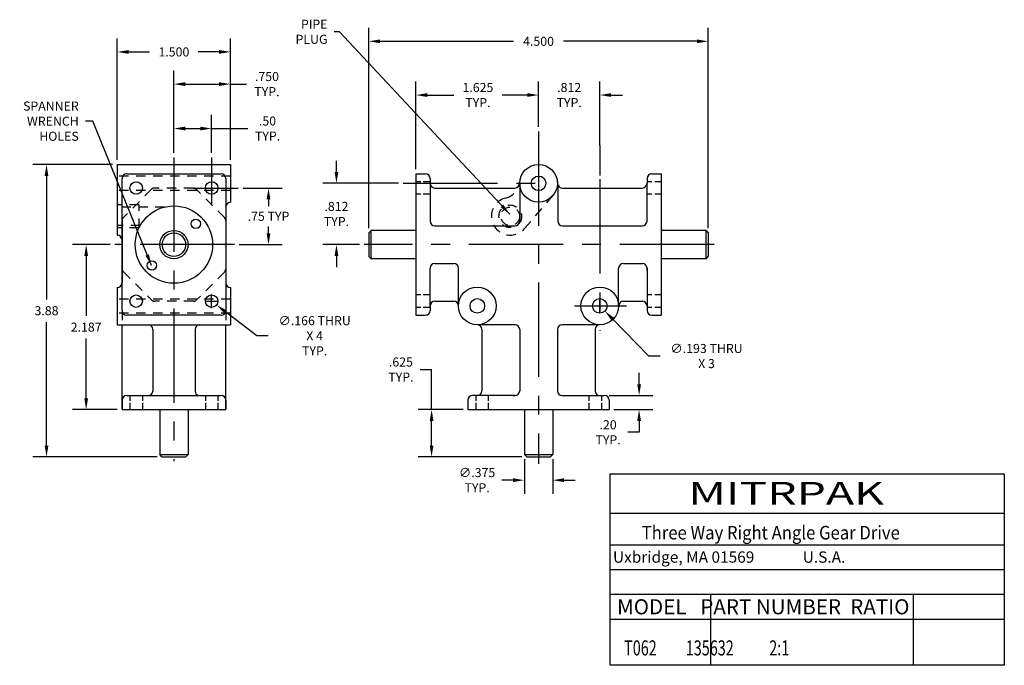
# Model space of a CAD drawing. Extents: x 9.1 to 22.2, y 0 to 8.5.
import ezdxf

# ---------------------------------------------------------------- set-up
doc = ezdxf.new("R2010")
doc.units = 0
doc.header["$MEASUREMENT"] = 0
doc.linetypes.add('CENTER', pattern=[2, 1.25, -0.25, 0.25, -0.25])
doc.linetypes.add('HIDDEN2', pattern=[0.1875, 0.125, -0.0625])
doc.layers.get('0').update_dxf_attribs({"linetype": 'CONTINUOUS'})
doc.layers.get('DEFPOINTS').update_dxf_attribs({"linetype": 'CONTINUOUS'})
for name, color, linetype in [('CTR_LINES', 1, 'CENTER'), ('DIMS_TEXT', 3, 'CONTINUOUS'), ('HIDDEN_LINE', 4, 'HIDDEN2')]:
    doc.layers.add(name, color=color, linetype=linetype)
doc.styles.get("Standard").update_dxf_attribs({"font": 'romans.shx'})
doc.dimstyles.get("Standard").update_dxf_attribs({"dimtxt": 0.18, "dimasz": 0.18, "dimexe": 0.18, "dimexo": 0.0625, "dimgap": 0.09, "dimtad": 0, "dimtih": 1, "dimtoh": 1, "dimdec": 4, "dimzin": 0, "dimtxsty": 'STANDARD', "dimcen": 0.09, "dimazin": 3, "dimtfac": 1, "dimtdec": 4, "dimtofl": 0, "dimtmove": 0, "dimatfit": 3, "dimtolj": 1, "dimtzin": 0})

# ---------------------------------------------------------------- blocks, each defined once
blk = doc.blocks.new('*D1')
at = {"color": 0, "linetype": 'BYBLOCK'}
for p, q in [((15.823855, 2.690298), (15.823855, 2.233834)), ((16.198855, 2.690298), (16.198855, 2.233834)), ((15.673855, 2.413834), (15.523855, 2.413834)), ((16.348855, 2.413834), (16.498855, 2.413834))]:
    blk.add_line(p, q, dxfattribs=at)
for points in [[(15.673855, 2.438834), (15.673855, 2.388834), (15.823855, 2.413834)], [(16.348855, 2.438834), (16.348855, 2.388834), (16.198855, 2.413834)]]:
    blk.add_solid(points, dxfattribs=at)
at = {"layer": 'DEFPOINTS', "color": 0, "linetype": 'BYBLOCK'}
for p in [(15.823855, 2.752798), (16.198855, 2.752798), (15.823855, 2.413834)]:
    blk.add_point(p, dxfattribs=at)
at = {"color": 0, "linetype": 'BYBLOCK', "insert": (15.196712, 2.413834), "char_height": 0.12, "attachment_point": 5}
blk.add_mtext('\\A1;∅.375\\PTYP.', dxfattribs=at)
blk = doc.blocks.new('*D2')
at = {"color": 0, "linetype": 'BYBLOCK'}
for p, q in [((13.332157, 6.496798), (13.332157, 6.646798)), ((14.15591, 6.346798), (13.152157, 6.346798)), ((13.635791, 5.534798), (13.152157, 5.534798)), ((13.332157, 5.384798), (13.332157, 5.234798))]:
    blk.add_line(p, q, dxfattribs=at)
for points in [[(13.307157, 6.496798), (13.357157, 6.496798), (13.332157, 6.346798)], [(13.307157, 5.384798), (13.357157, 5.384798), (13.332157, 5.534798)]]:
    blk.add_solid(points, dxfattribs=at)
at = {"layer": 'DEFPOINTS', "color": 0, "linetype": 'BYBLOCK'}
for p in [(13.332157, 6.346798), (14.21841, 6.346798), (13.698291, 5.534798)]:
    blk.add_point(p, dxfattribs=at)
at = {"color": 0, "linetype": 'BYBLOCK', "insert": (13.332157, 5.940798), "char_height": 0.12, "attachment_point": 5}
blk.add_mtext('\\A1;.812\\PTYP.', dxfattribs=at)
blk = doc.blocks.new('*D3')
at = {"color": 0, "linetype": 'BYBLOCK'}
for p, q in [((14.386355, 6.534298), (14.386355, 7.696561)), ((16.011355, 7.094273), (16.011355, 7.696561)), ((14.536355, 7.516561), (14.886318, 7.516561)), ((15.861355, 7.516561), (15.529176, 7.516561))]:
    blk.add_line(p, q, dxfattribs=at)
for points in [[(14.536355, 7.541561), (14.536355, 7.491561), (14.386355, 7.516561)], [(15.861355, 7.541561), (15.861355, 7.491561), (16.011355, 7.516561)]]:
    blk.add_solid(points, dxfattribs=at)
at = {"layer": 'DEFPOINTS', "color": 0, "linetype": 'BYBLOCK'}
for p in [(16.011355, 7.516561), (16.011355, 7.031773), (14.386355, 6.471798)]:
    blk.add_point(p, dxfattribs=at)
at = {"color": 0, "linetype": 'BYBLOCK', "insert": (15.207747, 7.516561), "char_height": 0.12, "attachment_point": 5}
blk.add_mtext('\\A1;1.625\\PTYP.', dxfattribs=at)
blk = doc.blocks.new('*D4')
at = {"color": 0, "linetype": 'BYBLOCK'}
for p, q in [((16.823355, 6.462316), (16.823355, 7.311991)), ((15.861355, 7.131991), (15.711355, 7.131991)), ((16.973355, 7.131991), (17.123355, 7.131991))]:
    blk.add_line(p, q, dxfattribs=at)
for points in [[(15.861355, 7.156991), (15.861355, 7.106991), (16.011355, 7.131991)], [(16.973355, 7.156991), (16.973355, 7.106991), (16.823355, 7.131991)]]:
    blk.add_solid(points, dxfattribs=at)
at = {"layer": 'DEFPOINTS', "color": 0, "linetype": 'BYBLOCK'}
for p in [(16.823355, 7.131991), (16.011355, 7.031773), (16.823355, 6.399816)]:
    blk.add_point(p, dxfattribs=at)
at = {"color": 0, "linetype": 'BYBLOCK', "insert": (16.417355, 7.131991), "char_height": 0.12, "attachment_point": 5}
blk.add_mtext('\\A1;.812\\PTYP.', dxfattribs=at)
blk = doc.blocks.new('*D5')
at = {"color": 0, "linetype": 'BYBLOCK'}
for p, q in [((13.761355, 5.754798), (13.761355, 8.408578)), ((18.261355, 5.754798), (18.261355, 8.408578)), ((13.911355, 8.228578), (15.681355, 8.228578)), ((18.111355, 8.228578), (16.341355, 8.228578))]:
    blk.add_line(p, q, dxfattribs=at)
for points in [[(13.911355, 8.253578), (13.911355, 8.203578), (13.761355, 8.228578)], [(18.111355, 8.253578), (18.111355, 8.203578), (18.261355, 8.228578)]]:
    blk.add_solid(points, dxfattribs=at)
at = {"layer": 'DEFPOINTS', "color": 0, "linetype": 'BYBLOCK'}
for p in [(18.261355, 8.228578), (13.761355, 5.692298), (18.261355, 5.692298)]:
    blk.add_point(p, dxfattribs=at)
at = {"color": 0, "linetype": 'BYBLOCK', "insert": (16.011355, 8.228578), "char_height": 0.12, "attachment_point": 5}
blk.add_mtext('\\A1;4.500', dxfattribs=at)
blk = doc.blocks.new('*D6')
at = {"color": 0, "linetype": 'BYBLOCK'}
for p, q in [((16.733355, 4.722798), (16.913355, 4.722798)), ((16.823355, 4.632798), (16.823355, 4.812798)), ((17.47241, 4.058454), (16.995616, 4.546479)), ((17.62241, 4.058454), (17.47241, 4.058454))]:
    blk.add_line(p, q, dxfattribs=at)
blk.add_solid([(17.013498, 4.56395), (16.977734, 4.529008), (16.890791, 4.653772)], dxfattribs=at)
at = {"layer": 'DEFPOINTS', "color": 0, "linetype": 'BYBLOCK'}
for p in [(16.755918, 4.791823), (16.890791, 4.653772)]:
    blk.add_point(p, dxfattribs=at)
at = {"color": 0, "linetype": 'BYBLOCK', "insert": (18.238124, 4.058454), "char_height": 0.12, "attachment_point": 5}
blk.add_mtext('\\A1;∅.193 THRU\\PX 3', dxfattribs=at)
blk = doc.blocks.new('*D7')
at = {"color": 0, "linetype": 'BYBLOCK'}
for p, q in [((17.344699, 3.684798), (17.344699, 3.834798)), ((16.948855, 3.534798), (17.524699, 3.534798)), ((17.010855, 3.347798), (17.524699, 3.347798)), ((17.344699, 3.197798), (17.344699, 3.047798)), ((17.344699, 3.047798), (17.194699, 3.047798))]:
    blk.add_line(p, q, dxfattribs=at)
for points in [[(17.319699, 3.684798), (17.369699, 3.684798), (17.344699, 3.534798)], [(17.319699, 3.197798), (17.369699, 3.197798), (17.344699, 3.347798)]]:
    blk.add_solid(points, dxfattribs=at)
at = {"layer": 'DEFPOINTS', "color": 0, "linetype": 'BYBLOCK'}
for p in [(16.886355, 3.534798), (16.948355, 3.347798), (17.344699, 3.347798)]:
    blk.add_point(p, dxfattribs=at)
at = {"color": 0, "linetype": 'BYBLOCK', "insert": (16.93327, 3.047798), "char_height": 0.12, "attachment_point": 5}
blk.add_mtext('\\A1;.20\\PTYP.', dxfattribs=at)
blk = doc.blocks.new('*D8')
at = {"color": 0, "linetype": 'BYBLOCK'}
for p, q in [((10.427088, 6.657857), (10.427088, 8.267788)), ((11.927088, 6.657857), (11.927088, 8.267788)), ((10.577088, 8.087788), (10.85566, 8.087788)), ((11.777088, 8.087788), (11.498517, 8.087788))]:
    blk.add_line(p, q, dxfattribs=at)
for points in [[(10.577088, 8.112788), (10.577088, 8.062788), (10.427088, 8.087788)], [(11.777088, 8.112788), (11.777088, 8.062788), (11.927088, 8.087788)]]:
    blk.add_solid(points, dxfattribs=at)
at = {"layer": 'DEFPOINTS', "color": 0, "linetype": 'BYBLOCK'}
for p in [(10.427088, 8.087788), (10.427088, 6.595357), (11.927088, 6.595357)]:
    blk.add_point(p, dxfattribs=at)
at = {"color": 0, "linetype": 'BYBLOCK', "insert": (11.177088, 8.087788), "char_height": 0.12, "attachment_point": 5}
blk.add_mtext('\\A1;1.500', dxfattribs=at)
blk = doc.blocks.new('*D9')
at = {"color": 0, "linetype": 'BYBLOCK'}
for p, q in [((11.177088, 6.752522), (11.177088, 7.252832)), ((11.677088, 6.752522), (11.677088, 7.252832)), ((11.327088, 7.072832), (11.527088, 7.072832)), ((11.677088, 7.072832), (12.157329, 7.072832))]:
    blk.add_line(p, q, dxfattribs=at)
for points in [[(11.327088, 7.097832), (11.327088, 7.047832), (11.177088, 7.072832)], [(11.527088, 7.097832), (11.527088, 7.047832), (11.677088, 7.072832)]]:
    blk.add_solid(points, dxfattribs=at)
at = {"layer": 'DEFPOINTS', "color": 0, "linetype": 'BYBLOCK'}
for p in [(11.677088, 7.072832), (11.177088, 6.690022), (11.677088, 6.690022)]:
    blk.add_point(p, dxfattribs=at)
at = {"color": 0, "linetype": 'BYBLOCK', "insert": (12.418757, 7.072832), "char_height": 0.12, "attachment_point": 5}
blk.add_mtext('\\A1;.50\\PTYP.', dxfattribs=at)
blk = doc.blocks.new('*D10')
at = {"color": 0, "linetype": 'BYBLOCK'}
for p, q in [((12.093939, 6.284798), (12.611475, 6.284798)), ((12.431475, 6.134798), (12.431475, 6.044798)), ((12.431475, 5.684798), (12.431475, 5.774798)), ((12.044, 5.534798), (12.611475, 5.534798))]:
    blk.add_line(p, q, dxfattribs=at)
for points in [[(12.406475, 6.134798), (12.456475, 6.134798), (12.431475, 6.284798)], [(12.406475, 5.684798), (12.456475, 5.684798), (12.431475, 5.534798)]]:
    blk.add_solid(points, dxfattribs=at)
at = {"layer": 'DEFPOINTS', "color": 0, "linetype": 'BYBLOCK'}
for p in [(12.031439, 6.284798), (12.431475, 6.284798), (11.9815, 5.534798)]:
    blk.add_point(p, dxfattribs=at)
at = {"color": 0, "linetype": 'BYBLOCK', "insert": (12.431475, 5.909798), "char_height": 0.12, "attachment_point": 5}
blk.add_mtext('\\A1;.75 TYP', dxfattribs=at)
blk = doc.blocks.new('*D11')
at = {"color": 0, "linetype": 'BYBLOCK'}
for p, q in [((11.677088, 4.694798), (11.677088, 4.874798)), ((11.587088, 4.784798), (11.767088, 4.784798)), ((12.27757, 4.326916), (11.862369, 4.643517)), ((12.42757, 4.326916), (12.27757, 4.326916))]:
    blk.add_line(p, q, dxfattribs=at)
blk.add_solid([(11.877527, 4.663397), (11.84721, 4.623637), (11.743089, 4.73447)], dxfattribs=at)
at = {"layer": 'DEFPOINTS', "color": 0, "linetype": 'BYBLOCK'}
for p in [(11.611087, 4.835125), (11.743089, 4.73447)]:
    blk.add_point(p, dxfattribs=at)
at = {"color": 0, "linetype": 'BYBLOCK', "insert": (13.043285, 4.326916), "char_height": 0.12, "attachment_point": 5}
blk.add_mtext('\\A1;∅.166 THRU\\PX 4\\PTYP.', dxfattribs=at)
blk = doc.blocks.new('*D12')
at = {"color": 0, "linetype": 'BYBLOCK'}
for p, q in [((10.333402, 5.534798), (9.834267, 5.534798)), ((10.014267, 5.384798), (10.014267, 4.591298)), ((10.014267, 3.497798), (10.014267, 4.291298)), ((10.427088, 3.347798), (9.834267, 3.347798))]:
    blk.add_line(p, q, dxfattribs=at)
for points in [[(9.989267, 5.384798), (10.039267, 5.384798), (10.014267, 5.534798)], [(9.989267, 3.497798), (10.039267, 3.497798), (10.014267, 3.347798)]]:
    blk.add_solid(points, dxfattribs=at)
at = {"layer": 'DEFPOINTS', "color": 0, "linetype": 'BYBLOCK'}
for p in [(10.014267, 5.534798), (10.395902, 5.534798), (10.489588, 3.347798)]:
    blk.add_point(p, dxfattribs=at)
at = {"color": 0, "linetype": 'BYBLOCK', "insert": (10.014267, 4.441298), "char_height": 0.12, "attachment_point": 5}
blk.add_mtext('\\A1;2.187', dxfattribs=at)
blk = doc.blocks.new('*D13')
at = {"color": 0, "linetype": 'BYBLOCK'}
for p, q in [((10.364588, 6.595357), (9.308583, 6.595357)), ((9.488583, 6.445357), (9.488583, 4.809077)), ((9.488583, 2.872798), (9.488583, 4.509077)), ((10.957088, 2.722798), (9.308583, 2.722798))]:
    blk.add_line(p, q, dxfattribs=at)
for points in [[(9.463583, 6.445357), (9.513583, 6.445357), (9.488583, 6.595357)], [(9.463583, 2.872798), (9.513583, 2.872798), (9.488583, 2.722798)]]:
    blk.add_solid(points, dxfattribs=at)
at = {"layer": 'DEFPOINTS', "color": 0, "linetype": 'BYBLOCK'}
for p in [(9.488583, 6.595357), (10.427088, 6.595357), (11.019588, 2.722798)]:
    blk.add_point(p, dxfattribs=at)
at = {"color": 0, "linetype": 'BYBLOCK', "insert": (9.488583, 4.659077), "char_height": 0.12, "attachment_point": 5}
blk.add_mtext('\\A1;3.88', dxfattribs=at)
blk = doc.blocks.new('*D14')
at = {"color": 0, "linetype": 'BYBLOCK'}
for p, q in [((11.177088, 6.752522), (11.177088, 7.841843)), ((11.927088, 6.657857), (11.927088, 7.841843)), ((11.327088, 7.661843), (11.777088, 7.661843)), ((11.927088, 7.661843), (12.141104, 7.661843))]:
    blk.add_line(p, q, dxfattribs=at)
for points in [[(11.327088, 7.686843), (11.327088, 7.636843), (11.177088, 7.661843)], [(11.777088, 7.686843), (11.777088, 7.636843), (11.927088, 7.661843)]]:
    blk.add_solid(points, dxfattribs=at)
at = {"layer": 'DEFPOINTS', "color": 0, "linetype": 'BYBLOCK'}
for p in [(11.927088, 7.661843), (11.177088, 6.690022), (11.927088, 6.595357)]:
    blk.add_point(p, dxfattribs=at)
at = {"color": 0, "linetype": 'BYBLOCK', "insert": (12.411104, 7.661843), "char_height": 0.12, "attachment_point": 5}
blk.add_mtext('\\A1;.750\\PTYP.', dxfattribs=at)

msp = doc.modelspace()

# ---------------------------------------------------------------- linework, layer by layer
for p, q in [((10.427088, 6.595357), (11.927088, 6.595357)), ((10.427088, 6.595357), (10.427088, 5.659621)), ((11.927088, 6.595357), (11.927088, 6.095357)), ((10.489588, 4.659798), (10.489588, 6.409798)), ((10.551588, 6.471798), (11.802588, 6.471798)), ((11.864588, 6.409798), (11.864588, 4.659798)), ((14.386355, 6.471798), (14.386355, 4.597798)), ((14.386355, 6.471798), (14.511355, 6.471798)), ((14.573355, 6.409798), (14.573355, 6.346798)), ((17.449355, 6.409798), (17.449355, 6.346798)), ((17.511355, 6.471798), (17.636355, 6.471798)), ((17.636355, 6.471798), (17.636355, 4.597798)), ((14.573355, 6.346798), (14.573355, 5.846798)), ((14.635355, 6.284798), (15.699355, 6.284798)), ((15.761355, 6.346798), (15.761355, 5.846798)), ((16.267256, 6.331065), (16.267256, 5.844798)), ((16.327227, 6.284798), (17.387355, 6.284798)), ((17.449355, 5.846798), (17.449355, 6.346798)), ((11.926588, 6.095357), (11.927088, 6.095357)), ((17.449355, 5.846798), (17.449355, 5.877798)), ((10.489588, 5.852445), (10.489588, 5.217151)), ((11.864588, 5.852445), (11.864588, 5.21323)), ((14.635355, 5.784798), (15.699355, 5.784798)), ((16.327256, 5.784798), (17.387355, 5.784798)), ((10.427088, 5.659621), (10.427588, 5.659621)), ((13.791355, 5.722298), (13.761355, 5.692298)), ((13.761355, 5.692298), (13.761355, 5.377298)), ((14.386355, 5.722298), (13.791355, 5.722298)), ((13.791355, 5.347298), (13.791355, 5.722298)), ((18.231355, 5.722298), (17.636355, 5.722298)), ((18.231355, 5.722298), (18.261355, 5.692298)), ((18.231355, 5.347298), (18.231355, 5.722298)), ((18.261355, 5.692298), (18.261355, 5.377298)), ((10.489588, 5.597621), (10.489588, 5.027762)), ((13.791355, 5.347298), (13.761355, 5.377298)), ((18.231355, 5.347298), (18.261355, 5.377298)), ((14.386355, 5.347298), (13.791355, 5.347298)), ((14.573355, 5.191798), (14.573355, 5.222798)), ((14.635355, 5.284798), (14.887355, 5.284798)), ((14.949355, 4.722798), (14.949355, 5.222798)), ((17.073355, 4.722798), (17.073355, 5.222798)), ((17.135355, 5.284798), (17.387355, 5.284798)), ((17.449355, 5.222798), (17.449355, 4.722798)), ((17.449355, 5.191798), (17.449355, 5.222798)), ((18.231355, 5.347298), (17.636355, 5.347298)), ((14.573355, 4.722798), (14.573355, 5.191798)), ((10.427088, 4.965762), (10.427088, 4.472798)), ((10.427088, 4.965762), (10.427588, 4.965762)), ((11.926588, 4.965762), (11.927088, 4.965762)), ((11.927088, 4.965762), (11.927088, 4.472798)), ((14.573355, 4.722798), (14.573355, 4.659798)), ((14.635355, 4.784798), (14.887355, 4.784798)), ((17.135355, 4.784798), (17.387355, 4.784798)), ((17.449355, 4.722798), (17.449355, 4.659798)), ((11.802588, 4.597798), (10.551588, 4.597798)), ((14.386355, 4.597798), (14.511355, 4.597798)), ((17.511355, 4.597798), (17.636355, 4.597798)), ((10.427088, 4.472798), (11.927088, 4.472798)), ((10.489588, 3.347798), (10.489588, 4.472798)), ((11.864588, 3.347798), (11.864588, 4.472798)), ((15.699355, 4.472798), (15.199355, 4.472798)), ((16.823355, 4.472798), (16.323355, 4.472798)), ((10.897088, 4.410798), (10.897088, 3.594798)), ((11.457088, 4.410798), (11.457088, 3.594798)), ((15.261355, 4.410798), (15.261355, 3.596798)), ((15.761355, 4.410798), (15.761355, 3.596798)), ((16.261355, 4.410798), (16.261355, 3.596798)), ((16.761355, 4.410798), (16.761355, 3.596798)), ((10.549588, 3.534798), (10.837088, 3.534798)), ((10.837088, 3.534798), (11.517088, 3.534798)), ((11.517088, 3.534798), (11.804588, 3.534798)), ((15.699355, 3.534798), (15.136355, 3.534798)), ((15.668355, 3.534798), (15.699355, 3.534798)), ((16.323355, 3.534798), (16.886355, 3.534798)), ((16.323355, 3.534798), (16.386355, 3.534798)), ((10.489588, 3.474798), (10.489588, 3.347798)), ((11.864588, 3.474798), (11.864588, 3.347798)), ((15.074355, 3.472798), (15.074355, 3.347798)), ((16.948355, 3.472798), (16.948355, 3.347798)), ((10.489588, 3.347798), (11.864588, 3.347798)), ((10.989588, 3.347798), (10.989588, 2.752798)), ((11.364588, 3.347798), (11.364588, 2.752798)), ((15.074355, 3.347798), (16.948355, 3.347798)), ((15.823855, 3.347798), (15.823855, 2.752798)), ((16.198855, 3.347798), (16.198855, 2.752798)), ((11.019588, 2.722798), (10.989588, 2.752798)), ((10.989588, 2.752798), (11.364588, 2.752798)), ((11.364588, 2.752798), (11.334588, 2.722798)), ((15.823855, 2.752798), (15.853855, 2.722798)), ((15.823855, 2.752798), (16.198855, 2.752798)), ((16.198855, 2.752798), (16.168855, 2.722798)), ((11.019588, 2.722798), (11.334588, 2.722798)), ((15.853855, 2.722798), (16.168855, 2.722798))]:
    msp.add_line(p, q)
at = {"color": 3, "linetype": 'BYBLOCK'}
for p, q in [((14.443604, 3.879425), (14.593604, 3.879425)), ((14.593604, 3.347798), (14.593604, 3.879425)), ((15.011855, 3.347798), (14.413604, 3.347798)), ((14.593604, 2.872798), (14.593604, 3.197798)), ((15.791355, 2.722798), (14.413604, 2.722798))]:
    msp.add_line(p, q, dxfattribs=at)
for centre, radius in [((16.011355, 6.346798), 0.25), ((16.011355, 6.346798), 0.0965), ((10.677088, 6.284798), 0.083), ((11.677088, 6.284798), 0.083), ((11.177088, 5.534798), 0.5125), ((11.468117, 5.81129), 0.0625), ((11.177088, 5.534798), 0.1875), ((11.177088, 5.534798), 0.156), ((10.88606, 5.258305), 0.0625), ((15.199355, 4.722798), 0.25), ((16.823355, 4.722798), 0.25), ((10.677088, 4.784798), 0.083), ((11.677088, 4.784798), 0.083), ((15.199355, 4.722798), 0.0965), ((16.823355, 4.722798), 0.0965)]:
    msp.add_circle(centre, radius)
for centre, radius, start, end in [((10.551588, 6.409798), 0.062, 90, 180), ((11.802588, 6.409798), 0.062, 0, 90), ((14.511355, 6.409798), 0.062, 0, 90), ((17.511355, 6.409798), 0.062, 90, 180), ((14.635355, 6.346798), 0.062, 180, 270), ((15.699355, 6.346798), 0.062, 270, 0), ((16.509073, 6.394504), 0.25, 185.475052, 194.699897), ((16.327227, 6.346798), 0.062, 194.699897, 270), ((17.387355, 6.346798), 0.062, 270, 0), ((11.926588, 6.033357), 0.062, 90, 180), ((14.635355, 5.846798), 0.062, 180, 270), ((15.699355, 5.846798), 0.062, 270, 0), ((16.327256, 5.844798), 0.06, 180, 270), ((17.387355, 5.846798), 0.062, 270, 360), ((10.427588, 5.597621), 0.062, 0, 90), ((14.635355, 5.222798), 0.062, 90, 180), ((14.887355, 5.222798), 0.062, 0, 90), ((17.135355, 5.222798), 0.062, 90, 180), ((17.387355, 5.222798), 0.062, 360, 90), ((10.427588, 5.027762), 0.062, 270, 0), ((11.926588, 5.027762), 0.062, 180, 270), ((14.635355, 4.722798), 0.062, 90, 180), ((14.887355, 4.722798), 0.062, 0, 90), ((17.135355, 4.722798), 0.062, 90, 180), ((17.387355, 4.722798), 0.062, 360, 90), ((10.551588, 4.659798), 0.062, 180, 270), ((11.802588, 4.659798), 0.062, 270, 360), ((14.511355, 4.659798), 0.062, 270, 0), ((17.511355, 4.659798), 0.062, 180, 270), ((10.835088, 4.410798), 0.062, 0, 90), ((11.519088, 4.410798), 0.062, 90, 180), ((15.199355, 4.410798), 0.062, 0, 90), ((15.699355, 4.410798), 0.062, 0, 90), ((16.323355, 4.410798), 0.062, 90, 180), ((16.823355, 4.410798), 0.062, 90, 180), ((10.549588, 3.474798), 0.06, 90, 180), ((10.837088, 3.594798), 0.06, 270, 0), ((11.517088, 3.594798), 0.06, 180, 270), ((11.804588, 3.474798), 0.06, 360, 90), ((15.136355, 3.472798), 0.062, 90, 180), ((15.199355, 3.596798), 0.062, 270, 0), ((15.699355, 3.596798), 0.062, 270, 0), ((16.323355, 3.596798), 0.062, 180, 270), ((16.823355, 3.596798), 0.062, 180, 270), ((16.886355, 3.472798), 0.062, 360, 90)]:
    msp.add_arc(centre, radius, start, end)
for points in [[(14.568604, 3.197798), (14.618604, 3.197798), (14.593604, 3.347798)], [(14.568604, 2.872798), (14.618604, 2.872798), (14.593604, 2.722798)]]:
    msp.add_solid(points, dxfattribs=at)
at = {"layer": 'CTR_LINES'}
for p, q in [((16.011355, 7.031773), (16.011355, 2.627903)), ((11.177088, 6.690022), (11.177088, 2.666734)), ((11.677088, 6.690022), (11.677088, 6.052051)), ((16.823355, 6.399816), (16.823355, 4.393479)), ((11.441292, 6.284798), (12.031439, 6.284798)), ((14.21841, 6.346798), (16.217878, 6.346798)), ((11.9815, 5.534798), (10.395902, 5.534798)), ((18.338992, 5.534798), (13.698291, 5.534798)), ((16.486261, 4.722798), (17.176222, 4.722798))]:
    msp.add_line(p, q, dxfattribs=at)
at = {"layer": 'DEFPOINTS', "color": 3, "linetype": 'BYBLOCK'}
msp.add_point((14.593604, 3.347798), dxfattribs=at)
at = {"layer": 'DEFPOINTS', "color": 0, "linetype": 'BYBLOCK'}
for p in [(15.074355, 3.347798), (15.853855, 2.722798)]:
    msp.add_point(p, dxfattribs=at)
at = {"layer": 'DIMS_TEXT'}
for p, q in [((16.823355, 6.846885), (16.823355, 6.451468)), ((16.962364, 1.97846), (22.185734, 1.97846)), ((16.962364, 1.555381), (22.185734, 1.555381)), ((16.962364, 1.229935), (22.185734, 1.229935)), ((16.962364, 0.904489), (22.185734, 0.904489)), ((18.290616, 0.904489), (18.290616, -0.039304)), ((20.979714, 0.904489), (20.979714, -0.039304)), ((16.962364, 0.570907), (22.185734, 0.570907))]:
    msp.add_line(p, q, dxfattribs=at)
msp.add_lwpolyline([(16.962364, 2.499173), (22.185734, 2.499173), (22.185734, -0.039304), (16.962364, -0.039304)], close=True, dxfattribs=at)
at = {"layer": 'HIDDEN_LINE'}
for p, q in [((11.927088, 6.443298), (10.427088, 6.443298)), ((10.879515, 6.267224), (10.507162, 5.894871)), ((11.432235, 6.284798), (10.921941, 6.284798)), ((11.847015, 5.894871), (11.474662, 6.267224)), ((14.449425, 6.367798), (14.386355, 6.367798)), ((14.573355, 6.367798), (14.481057, 6.367798)), ((17.512608, 6.367798), (17.449355, 6.367798)), ((17.636355, 6.367798), (17.551805, 6.367798)), ((11.927088, 6.250298), (10.427088, 6.250298)), ((14.449425, 6.201798), (14.386355, 6.201798)), ((14.573355, 6.201798), (14.481057, 6.201798)), ((15.826077, 5.746993), (16.201077, 6.183993)), ((17.512608, 6.201798), (17.449355, 6.201798)), ((17.636355, 6.201798), (17.551805, 6.201798)), ((10.715166, 6.062798), (10.427088, 6.062798)), ((11.056042, 6.032798), (10.427088, 6.032798)), ((10.715166, 5.756798), (10.715166, 6.062798)), ((10.730824, 5.786798), (10.427088, 5.786798)), ((10.715166, 5.756798), (10.427088, 5.756798)), ((10.507162, 5.174724), (10.879515, 4.802371)), ((11.847015, 5.170803), (11.478583, 4.802371)), ((14.449425, 4.867798), (14.386355, 4.867798)), ((14.573355, 4.867798), (14.481057, 4.867798)), ((17.512608, 4.867798), (17.449355, 4.867798)), ((17.636355, 4.867798), (17.551805, 4.867798)), ((11.927088, 4.812798), (10.427088, 4.812798)), ((11.436156, 4.784798), (10.921941, 4.784798)), ((14.449425, 4.701798), (14.386355, 4.701798)), ((14.573355, 4.701798), (14.481057, 4.701798)), ((17.512608, 4.701798), (17.449355, 4.701798)), ((17.636355, 4.701798), (17.551805, 4.701798)), ((11.927088, 4.626298), (10.427088, 4.626298)), ((10.489588, 4.659798), (10.489588, 4.472798)), ((11.864588, 4.659798), (11.864588, 4.472798)), ((10.594088, 3.534798), (10.594088, 3.465403)), ((10.760088, 3.534798), (10.760088, 3.465403)), ((11.594088, 3.534798), (11.594088, 3.465403)), ((11.760088, 3.534798), (11.760088, 3.465403)), ((15.178355, 3.534798), (15.178355, 3.465403)), ((15.344355, 3.534798), (15.344355, 3.465403)), ((16.678355, 3.534798), (16.678355, 3.465403)), ((16.844355, 3.534798), (16.844355, 3.465403)), ((10.594088, 3.437208), (10.594088, 3.347798)), ((10.760088, 3.437208), (10.760088, 3.347798)), ((11.594088, 3.437208), (11.594088, 3.347798)), ((11.760088, 3.437208), (11.760088, 3.347798)), ((15.178355, 3.437208), (15.178355, 3.347798)), ((15.344355, 3.437208), (15.344355, 3.347798)), ((16.678355, 3.437208), (16.678355, 3.347798)), ((16.844355, 3.437208), (16.844355, 3.347798))]:
    msp.add_line(p, q, dxfattribs=at)
for radius in [0.15, 0.123]:
    msp.add_circle((15.636355, 5.909798), radius, dxfattribs=at)
for centre, radius, start, end in [((10.921941, 6.224798), 0.06, 90, 135), ((11.432235, 6.224798), 0.06, 45, 90), ((15.513636, 6.394504), 0.25, 284.20771, 354.524948), ((15.636355, 5.909798), 0.25, 104.20771, 319.366329), ((10.549588, 5.852445), 0.06, 135, 180), ((11.804588, 5.852445), 0.06, 0, 45), ((10.549588, 5.217151), 0.06, 180, 225), ((11.804588, 5.21323), 0.06, 315, 0), ((10.921941, 4.844798), 0.06, 225, 270), ((11.436156, 4.844798), 0.06, 270, 315)]:
    msp.add_arc(centre, radius, start, end, dxfattribs=at)

# ---------------------------------------------------------------- texts
at = {"color": 3, "linetype": 'BYBLOCK', "insert": (14.186772, 3.879425), "char_height": 0.12, "attachment_point": 5}
msp.add_mtext('\\A1;.625\\PTYP.', dxfattribs=at)
at = {"layer": 'DIMS_TEXT'}
for s, height, width, p in [(' MITRPAK', 0.3, 1.5, (17.85873, 2.09107)), ('Three Way Right Angle Gear Drive', 0.18, 0.9, (17.37915, 1.628382)), ('  T062         135632           2:1', 0.2, 0.7, (17.060149, 0.090875))]:
    msp.add_text(s, height=height, dxfattribs=dict(at, width=width)).set_placement(p)
for s, height, p in [('Uxbridge, MA 01569              U.S.A.', 0.15, (16.997645, 1.319924)), ('MODEL   PART NUMBER  RATIO', 0.2, (17.052, 0.635996))]:
    msp.add_text(s, height=height, dxfattribs=at).set_placement(p)
at = {"layer": 'DIMS_TEXT', "char_height": 0.12, "attachment_point": 6}
for s, insert in [('\\A1; PIPE\\PPLUG', (13.213668, 8.354727)), ('\\A1;SPANNER\\PWRENCH\\PHOLES', (9.915955, 7.170339))]:
    msp.add_mtext(s, dxfattribs=dict(at, insert=insert))

# ---------------------------------------------------------------- dimensions: what is measured, and where the dimension line sits
at = {"layer": 'DIMS_TEXT'}
for base, p1, p2, picture, middle in [((18.261355, 8.228578), (13.761355, 5.692298), (18.261355, 5.692298), '*D5', (16.011355, 8.228578)), ((10.427088, 8.087788), (11.927088, 6.595357), (10.427088, 6.595357), '*D8', (11.177088, 8.087788))]:
    dim = msp.add_linear_dim(base=base, p1=p1, p2=p2, dimstyle='STANDARD', override={"dimtxt": 0.12, "dimasz": 0.15, "dimdec": 3, "dimzin": 4}, dxfattribs=at)
    dim.commit()
    dim.dimension.update_dxf_attribs({"geometry": picture, "text_midpoint": middle, "dimtype": 160})
for base, p1, p2, text, picture, middle in [((11.927088, 7.661843), (11.177088, 6.690022), (11.927088, 6.595357), '<>\\PTYP.', '*D14', (12.411104, 7.661843)), ((16.011355, 7.516561), (14.386355, 6.471798), (16.011355, 7.031773), '<>\\PTYP.', '*D3', (15.207747, 7.516561)), ((11.677088, 7.072832), (11.177088, 6.690022), (11.677088, 6.690022), '.50\\PTYP.', '*D9', (12.418757, 7.072832))]:
    dim = msp.add_linear_dim(base=base, p1=p1, p2=p2, text=text, dimstyle='STANDARD', override={"dimtxt": 0.12, "dimasz": 0.15, "dimdec": 3, "dimzin": 4}, dxfattribs=at)
    dim.commit()
    dim.dimension.update_dxf_attribs({"geometry": picture, "text_midpoint": middle, "dimtype": 160})
dim = msp.add_linear_dim(base=(16.823355, 7.516561), p1=(16.011355, 7.416343), p2=(16.823355, 6.784385), text='<>\\PTYP.', dimstyle='STANDARD', override={"dimtxt": 0.12, "dimasz": 0.15, "dimdec": 3, "dimzin": 4, "dimse1": 1}, dxfattribs=at)
dim.commit()
dim.dimension.update_dxf_attribs({"geometry": '*D4', "text_midpoint": (16.417355, 7.516561), "insert": (0, 0.38457)})
for base, p1, p2, text, picture, middle in [((9.488583, 6.595357), (11.019588, 2.722798), (10.427088, 6.595357), '3.88', '*D13', (9.488583, 4.659077)), ((13.332157, 6.346798), (13.698291, 5.534798), (14.21841, 6.346798), '<>\\PTYP.', '*D2', (13.332157, 5.940798)), ((17.344699, 3.347798), (16.886355, 3.534798), (16.948355, 3.347798), '.20\\PTYP.', '*D7', (16.93327, 3.047798))]:
    dim = msp.add_linear_dim(base=base, p1=p1, p2=p2, angle=90, text=text, dimstyle='STANDARD', override={"dimtxt": 0.12, "dimasz": 0.15, "dimdec": 3, "dimzin": 4}, dxfattribs=at)
    dim.commit()
    dim.dimension.update_dxf_attribs({"geometry": picture, "text_midpoint": middle})
dim = msp.add_linear_dim(base=(12.431475, 6.284798), p1=(11.9815, 5.534798), p2=(12.031439, 6.284798), angle=90, text='.75 TYP', dimstyle='STANDARD', override={"dimtxt": 0.12, "dimasz": 0.15, "dimdec": 3, "dimzin": 4}, dxfattribs=at)
dim.commit()
dim.dimension.update_dxf_attribs({"geometry": '*D10', "text_midpoint": (12.431475, 5.909798), "dimtype": 160})
dim = msp.add_linear_dim(base=(10.014267, 5.534798), p1=(10.489588, 3.347798), p2=(10.395902, 5.534798), angle=90, dimstyle='STANDARD', override={"dimtxt": 0.12, "dimasz": 0.15, "dimdec": 3, "dimzin": 4}, dxfattribs=at)
dim.commit()
dim.dimension.update_dxf_attribs({"geometry": '*D12', "text_midpoint": (10.014267, 4.441298)})
for p1, p2, text, picture, middle in [((11.611087, 4.835125), (11.743089, 4.73447), '<> THRU\\PX 4\\PTYP.', '*D11', (13.043285, 4.326916)), ((16.755918, 4.791823), (16.890791, 4.653772), '<> THRU\\PX 3', '*D6', (18.238124, 4.058454))]:
    dim = msp.add_diameter_dim_2p(p1=p1, p2=p2, text=text, dimstyle='STANDARD', override={"dimtxt": 0.12, "dimasz": 0.15, "dimdec": 3, "dimzin": 4}, dxfattribs=at)
    dim.commit()
    dim.dimension.update_dxf_attribs({"geometry": picture, "text_midpoint": middle, "dimtype": 163})
dim = msp.add_linear_dim(base=(15.823855, 2.413834), p1=(16.198855, 2.752798), p2=(15.823855, 2.752798), text='%%C<>\\PTYP.', dimstyle='STANDARD', override={"dimtxt": 0.12, "dimasz": 0.15, "dimdec": 3, "dimzin": 4}, dxfattribs=at)
dim.commit()
dim.dimension.update_dxf_attribs({"geometry": '*D1', "text_midpoint": (15.196712, 2.413834)})

# ---------------------------------------------------------------- leaders
at = {"layer": 'DIMS_TEXT', "annotation_type": 0, "has_hookline": 1, "hookline_direction": 1}
for points, text_width in [([(15.628674, 5.938576), (13.374841, 8.354727), (13.303668, 8.354727)], 0.48), ([(10.879775, 5.259665), (10.100854, 7.170339), (10.005955, 7.170339)], 0.782857)]:
    msp.add_leader(points, dimstyle='STANDARD', override={"dimtxt": 0.12, "dimasz": 0.15, "dimdec": 3, "dimzin": 4}, dxfattribs=dict(at, text_width=text_width))

doc.saveas('drawing.dxf')
